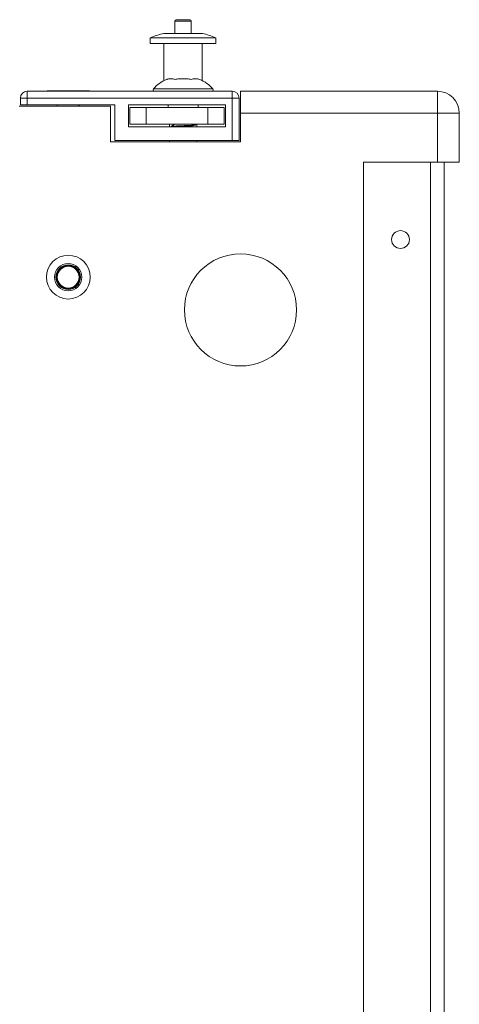
# Model space of a CAD drawing. Extents: x 13 to 460, y 50 to 791.
# Drawn here: x 328 to 349, y 221 to 268 of the extents above; entities that cross this region are included whole.
import ezdxf

# ---------------------------------------------------------------- set-up
doc = ezdxf.new("R2010")
doc.units = 0
doc.header["$MEASUREMENT"] = 0
doc.layers.add('レイヤー 1', color=7, linetype='Continuous', lineweight=0)

msp = doc.modelspace()

# ---------------------------------------------------------------- linework, layer by layer
at = {"layer": 'レイヤー 1', "color": 18, "lineweight": 0, "true_color": 0x040000}
for p, q in [((335.207, 267.509), (335.853, 267.509)), ((335.143, 266.865), (335.143, 267.445)), ((335.143, 267.445), (335.916, 267.445)), ((335.143, 266.865), (335.143, 267.445)), ((335.916, 266.865), (335.916, 267.445)), ((335.916, 266.865), (335.916, 267.445)), ((333.983, 266.392), (333.983, 266.65)), ((337.077, 266.65), (333.984, 266.65)), ((336.437, 266.865), (334.623, 266.865)), ((337.077, 266.392), (337.077, 266.65)), ((337.077, 266.392), (333.984, 266.392)), ((334.628, 264.632), (334.628, 266.392)), ((336.433, 264.633), (336.433, 266.391)), ((334.129, 264.241), (336.932, 264.241)), ((327.859, 263.813), (327.859, 263.491)), ((338.174, 263.813), (327.859, 263.813)), ((328.181, 263.491), (328.181, 264.136)), ((337.851, 264.136), (328.181, 264.136)), ((331.094, 264.155), (329.137, 264.155)), ((337.851, 261.815), (337.851, 264.136)), ((338.174, 261.815), (338.174, 263.813)), ((338.238, 264.136), (338.238, 261.751)), ((338.238, 264.136), (347.521, 264.136)), ((347.521, 260.783), (347.521, 264.135)), ((327.795, 263.427), (332.114, 263.427)), ((332.307, 263.491), (327.859, 263.491)), ((329.599, 263.491), (329.599, 263.426)), ((329.599, 263.491), (329.599, 263.426)), ((330.601, 263.438), (330.629, 263.456)), ((330.63, 263.455), (330.631, 263.456)), ((330.631, 263.491), (330.631, 263.456)), ((330.631, 263.491), (330.631, 263.456)), ((332.114, 261.75), (332.114, 263.426)), ((332.307, 263.491), (332.307, 261.815)), ((332.951, 262.459), (332.951, 263.491)), ((332.951, 263.491), (337.529, 263.491)), ((333.016, 263.362), (333.016, 262.588)), ((337.464, 263.362), (333.016, 263.362)), ((333.789, 263.362), (333.789, 262.588)), ((334.821, 263.491), (334.821, 263.361)), ((336.239, 263.491), (336.239, 263.361)), ((336.69, 263.362), (336.69, 262.588)), ((337.464, 263.362), (337.464, 262.588)), ((337.529, 263.491), (337.529, 262.459)), ((348.551, 263.104), (338.238, 263.104)), ((348.551, 263.104), (348.551, 260.783)), ((337.529, 262.459), (332.951, 262.459)), ((337.464, 262.588), (333.016, 262.588)), ((334.886, 262.459), (334.886, 262.589)), ((334.951, 262.474), (334.95, 262.473)), ((334.95, 262.472), (334.95, 262.466)), ((335.014, 262.51), (334.951, 262.474)), ((334.952, 262.468), (334.957, 262.469)), ((335.127, 262.576), (335.014, 262.51)), ((335.062, 262.588), (335.121, 262.572)), ((336, 262.459), (335.939, 262.494)), ((336.108, 262.552), (336.045, 262.588)), ((336.103, 262.54), (336.111, 262.543)), ((336.108, 262.552), (336.111, 262.55)), ((336.111, 262.55), (336.111, 262.55)), ((336.111, 262.55), (336.111, 262.544)), ((336.111, 262.543), (336.111, 262.549)), ((336.175, 262.459), (336.175, 262.589)), ((332.114, 261.75), (338.238, 261.75)), ((338.174, 261.815), (332.306, 261.815)), ((334.886, 261.75), (334.886, 261.815)), ((336.175, 261.75), (336.175, 261.815)), ((344.039, 260.783), (344.039, 169.502)), ((348.551, 260.783), (344.039, 260.783)), ((347.198, 169.503), (347.198, 260.784)), ((347.842, 260.783), (347.842, 169.502))]:
    msp.add_line(p, q, dxfattribs=at)
msp.add_lwpolyline([(335.925, 262.491), (335.976, 262.505), (336.041, 262.522), (336.104, 262.539)], dxfattribs=at)
for points in [[(335.207, 267.509), (335.173, 267.509), (335.143, 267.481), (335.143, 267.445)], [(335.916, 267.445), (335.916, 267.48), (335.889, 267.509), (335.852, 267.509)], [(334.623, 266.865), (334.403, 266.812), (334.189, 266.74), (333.983, 266.649)], [(337.077, 266.65), (336.871, 266.74), (336.656, 266.811), (336.437, 266.865)], [(334.757, 264.691), (334.513, 264.597), (334.297, 264.443), (334.129, 264.241)], [(334.807, 264.708), (334.789, 264.704), (334.773, 264.698), (334.757, 264.691)], [(336.304, 264.691), (336.286, 264.697), (336.27, 264.704), (336.253, 264.707)], [(336.931, 264.241), (336.764, 264.443), (336.547, 264.597), (336.304, 264.691)], [(336.931, 264.241), (336.764, 264.443), (336.547, 264.597), (336.304, 264.691)], [(328.181, 264.136), (328.003, 264.136), (327.859, 263.991), (327.859, 263.814)], [(329.136, 264.155), (329.129, 264.155), (329.121, 264.154), (329.114, 264.151)], [(331.116, 264.151), (331.108, 264.154), (331.101, 264.155), (331.093, 264.155)], [(338.174, 263.813), (338.174, 263.991), (338.029, 264.135), (337.85, 264.135)], [(348.551, 263.104), (348.551, 263.674), (348.09, 264.136), (347.521, 264.136)], [(336.11, 262.549), (336.105, 262.546), (336.103, 262.546), (336.102, 262.546)]]:
    msp.add_open_spline(points, degree=3, dxfattribs=at)
for points, knots in [([(335.143, 264.691), (335.117, 264.701), (335.088, 264.71), (335.061, 264.716), (335.032, 264.721), (335.004, 264.725), (334.975, 264.726), (334.948, 264.727), (334.919, 264.727), (334.892, 264.723), (334.862, 264.721), (334.835, 264.716), (334.806, 264.707)], [0, 0, 0, 0, 1, 1, 1, 2, 2, 2, 3, 3, 3, 4, 4, 4, 4]), ([(335.916, 264.691), (335.853, 264.704), (335.788, 264.712), (335.725, 264.719), (335.66, 264.723), (335.594, 264.727), (335.53, 264.727), (335.465, 264.727), (335.4, 264.723), (335.336, 264.719), (335.271, 264.712), (335.208, 264.704), (335.143, 264.691)], [0, 0, 0, 0, 1, 1, 1, 2, 2, 2, 3, 3, 3, 4, 4, 4, 4]), ([(336.253, 264.708), (336.227, 264.715), (336.197, 264.721), (336.169, 264.724), (336.141, 264.727), (336.113, 264.727), (336.085, 264.726), (336.056, 264.725), (336.028, 264.721), (336, 264.715), (335.972, 264.71), (335.944, 264.701), (335.916, 264.691)], [0, 0, 0, 0, 1, 1, 1, 2, 2, 2, 3, 3, 3, 4, 4, 4, 4]), ([(334.129, 264.241), (334.106, 264.214), (334.109, 264.173), (334.137, 264.15), (334.149, 264.141), (334.163, 264.136), (334.178, 264.136)], [0, 0, 0, 0, 1, 1, 1, 2, 2, 2, 2]), ([(336.882, 264.136), (336.918, 264.136), (336.948, 264.164), (336.948, 264.2), (336.948, 264.215), (336.941, 264.23), (336.931, 264.241)], [0, 0, 0, 0, 1, 1, 1, 2, 2, 2, 2]), ([(334.985, 262.481), (334.98, 262.481), (334.976, 262.481), (334.973, 262.479), (334.969, 262.479), (334.965, 262.478), (334.963, 262.478), (334.963, 262.478), (334.957, 262.476), (334.957, 262.476), (334.955, 262.476), (334.953, 262.476), (334.952, 262.474)], [0, 0, 0, 0, 1, 1, 1, 2, 2, 2, 3, 3, 3, 4, 4, 4, 4]), ([(334.958, 262.47), (334.958, 262.47), (334.97, 262.471), (334.97, 262.471), (334.976, 262.473), (334.981, 262.474), (334.985, 262.474), (334.999, 262.476), (335.014, 262.478), (335.029, 262.479), (335.048, 262.48), (335.068, 262.481), (335.088, 262.483), (335.111, 262.485), (335.135, 262.486), (335.159, 262.488), (335.187, 262.489), (335.215, 262.49), (335.243, 262.491), (335.274, 262.494), (335.304, 262.495), (335.335, 262.496), (335.367, 262.498), (335.4, 262.499), (335.433, 262.5), (335.467, 262.501), (335.502, 262.503), (335.535, 262.505), (335.569, 262.506), (335.604, 262.508), (335.636, 262.509), (335.668, 262.51), (335.702, 262.513), (335.734, 262.514), (335.764, 262.515), (335.795, 262.516), (335.826, 262.517), (335.854, 262.519), (335.881, 262.521), (335.91, 262.522), (335.932, 262.522), (335.957, 262.525), (335.979, 262.526), (335.999, 262.527), (336.019, 262.529), (336.036, 262.53), (336.045, 262.531), (336.053, 262.532), (336.06, 262.532), (336.066, 262.534), (336.072, 262.534), (336.077, 262.535), (336.077, 262.535), (336.092, 262.537), (336.092, 262.537), (336.096, 262.537), (336.1, 262.539), (336.104, 262.54)], [0, 0, 0, 0, 1, 1, 1, 2, 2, 2, 3, 3, 3, 4, 4, 4, 5, 5, 5, 6, 6, 6, 7, 7, 7, 8, 8, 8, 9, 9, 9, 10, 10, 10, 11, 11, 11, 12, 12, 12, 13, 13, 13, 14, 14, 14, 15, 15, 15, 16, 16, 16, 17, 17, 17, 18, 18, 18, 19, 19, 19, 19]), ([(336.102, 262.546), (336.098, 262.544), (336.095, 262.544), (336.091, 262.543), (336.086, 262.543), (336.082, 262.542), (336.077, 262.542), (336.065, 262.539), (336.052, 262.538), (336.039, 262.537), (336.023, 262.536), (336.004, 262.534), (335.987, 262.533), (335.965, 262.532), (335.944, 262.531), (335.922, 262.529), (335.897, 262.528), (335.872, 262.527), (335.847, 262.524), (335.819, 262.523), (335.793, 262.522), (335.765, 262.521), (335.734, 262.519), (335.704, 262.518), (335.674, 262.517), (335.643, 262.516), (335.611, 262.515), (335.581, 262.513), (335.518, 262.511), (335.454, 262.508), (335.392, 262.505), (335.335, 262.502), (335.277, 262.5), (335.218, 262.497), (335.193, 262.496), (335.168, 262.495), (335.144, 262.493), (335.144, 262.493), (335.078, 262.49), (335.078, 262.49), (335.06, 262.488), (335.042, 262.487), (335.024, 262.485), (335.012, 262.483), (334.998, 262.482), (334.986, 262.481)], [0, 0, 0, 0, 1, 1, 1, 2, 2, 2, 3, 3, 3, 4, 4, 4, 5, 5, 5, 6, 6, 6, 7, 7, 7, 8, 8, 8, 9, 9, 9, 10, 10, 10, 11, 11, 11, 12, 12, 12, 13, 13, 13, 14, 14, 14, 15, 15, 15, 15]), ([(335.15, 262.582), (335.145, 262.582), (335.14, 262.581), (335.135, 262.58), (335.134, 262.58), (335.132, 262.578), (335.13, 262.578)], [0, 0, 0, 0, 1, 1, 1, 2, 2, 2, 2]), ([(335.925, 262.491), (335.919, 262.49), (335.911, 262.488), (335.905, 262.487), (335.896, 262.486), (335.886, 262.485), (335.878, 262.483), (335.864, 262.481), (335.852, 262.48), (335.84, 262.478), (335.824, 262.477), (335.809, 262.476), (335.796, 262.475), (335.777, 262.473), (335.76, 262.472), (335.743, 262.471), (335.724, 262.47), (335.705, 262.469), (335.686, 262.467), (335.644, 262.465), (335.602, 262.462), (335.561, 262.46)], [0, 0, 0, 0, 1, 1, 1, 2, 2, 2, 3, 3, 3, 4, 4, 4, 5, 5, 5, 6, 6, 6, 7, 7, 7, 7]), ([(345.779, 256.722), (345.548, 256.722), (345.36, 256.91), (345.36, 257.141), (345.36, 257.373), (345.548, 257.56), (345.779, 257.56), (346.012, 257.56), (346.198, 257.373), (346.198, 257.141), (346.198, 256.91), (346.012, 256.722), (345.779, 256.722)], [0, 0, 0, 0, 1, 1, 1, 2, 2, 2, 3, 3, 3, 4, 4, 4, 4]), ([(330.115, 254.337), (329.546, 254.337), (329.084, 254.799), (329.084, 255.369), (329.084, 255.938), (329.546, 256.4), (330.115, 256.4), (330.684, 256.4), (331.147, 255.938), (331.147, 255.369), (331.147, 254.799), (330.684, 254.337), (330.115, 254.337)], [0, 0, 0, 0, 1, 1, 1, 2, 2, 2, 3, 3, 3, 4, 4, 4, 4]), ([(338.238, 251.178), (336.777, 251.178), (335.595, 252.362), (335.595, 253.822), (335.595, 255.281), (336.777, 256.464), (338.238, 256.464), (339.698, 256.464), (340.88, 255.281), (340.88, 253.822), (340.88, 252.362), (339.698, 251.178), (338.238, 251.178)], [0, 0, 0, 0, 1, 1, 1, 2, 2, 2, 3, 3, 3, 4, 4, 4, 4]), ([(330.115, 254.724), (329.759, 254.724), (329.47, 255.012), (329.47, 255.369), (329.47, 255.725), (329.759, 256.013), (330.115, 256.013), (330.471, 256.013), (330.76, 255.725), (330.76, 255.369), (330.76, 255.012), (330.471, 254.724), (330.115, 254.724)], [0, 0, 0, 0, 1, 1, 1, 2, 2, 2, 3, 3, 3, 4, 4, 4, 4]), ([(330.115, 254.788), (329.794, 254.788), (329.534, 255.048), (329.534, 255.369), (329.534, 255.689), (329.794, 255.949), (330.115, 255.949), (330.436, 255.949), (330.696, 255.689), (330.696, 255.369), (330.696, 255.048), (330.436, 254.788), (330.115, 254.788)], [0, 0, 0, 0, 1, 1, 1, 2, 2, 2, 3, 3, 3, 4, 4, 4, 4]), ([(330.115, 254.814), (329.809, 254.814), (329.562, 255.063), (329.562, 255.369), (329.562, 255.675), (329.809, 255.923), (330.115, 255.923), (330.421, 255.923), (330.67, 255.675), (330.67, 255.369), (330.67, 255.063), (330.421, 254.814), (330.115, 254.814)], [0, 0, 0, 0, 1, 1, 1, 2, 2, 2, 3, 3, 3, 4, 4, 4, 4]), ([(330.115, 254.827), (329.817, 254.827), (329.573, 255.069), (329.573, 255.369), (329.573, 255.667), (329.817, 255.91), (330.115, 255.91), (330.413, 255.91), (330.657, 255.667), (330.657, 255.369), (330.657, 255.069), (330.413, 254.827), (330.115, 254.827)], [0, 0, 0, 0, 1, 1, 1, 2, 2, 2, 3, 3, 3, 4, 4, 4, 4]), ([(330.115, 254.852), (329.83, 254.852), (329.599, 255.084), (329.599, 255.368), (329.599, 255.653), (329.83, 255.884), (330.115, 255.884), (330.4, 255.884), (330.631, 255.653), (330.631, 255.368), (330.631, 255.084), (330.4, 254.852), (330.115, 254.852)], [0, 0, 0, 0, 1, 1, 1, 2, 2, 2, 3, 3, 3, 4, 4, 4, 4])]:
    msp.add_open_spline(points, degree=3, knots=knots, dxfattribs=at)

doc.saveas('drawing.dxf')
